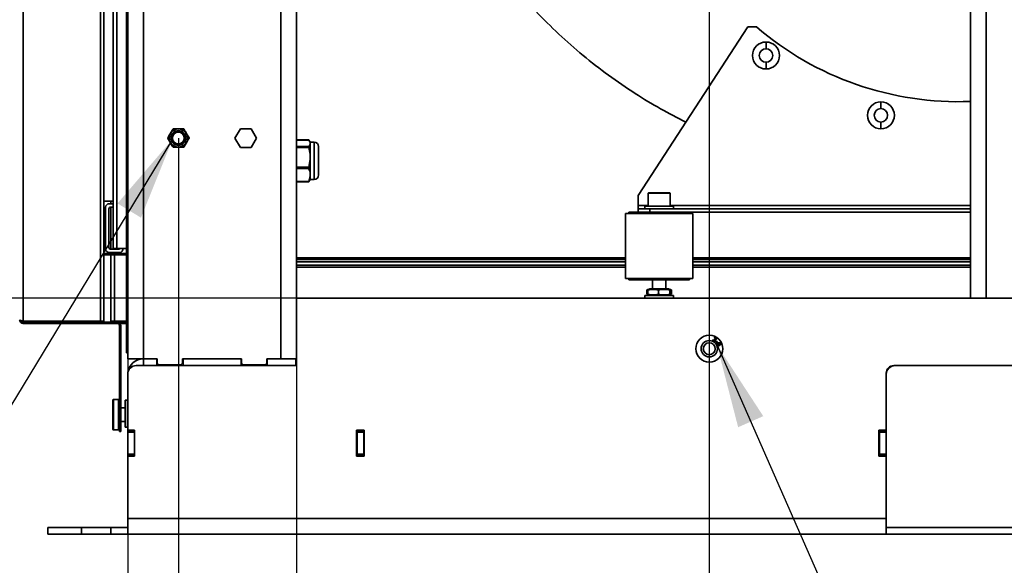
# Model space of a CAD drawing. Units: millimetres. Extents: x 4091 to 17516, y 501 to 10257.
# Drawn here: x 15108 to 15692, y 4450 to 4774 of the extents above; entities that cross this region are included whole.
import ezdxf

# ---------------------------------------------------------------- set-up
doc = ezdxf.new("R2010")
doc.units = ezdxf.units.MM
doc.header["$PDSIZE"] = -1
doc.layers.add('ADNOTACJE', color=7, linetype='Continuous')
doc.styles.add('SLDTEXTSTYLE0', font='TXT', dxfattribs={"width": 0.605})
doc.dimstyles.new('SLDDIMSTYLE4', dxfattribs={"dimtxt": 53.934692, "dimasz": 49.53, "dimexe": 0, "dimexo": 0.0625, "dimgap": 13.483673, "dimtad": 1, "dimdec": 0, "dimlfac": 0.6, "dimrnd": 1e-09, "dimzin": 12, "dimdsep": 46, "dimtxsty": 'SLDTEXTSTYLE0', "dimsah": 1, "dimcen": 0.09, "dimadec": 0, "dimazin": 3, "dimtfac": 1, "dimtdec": 0, "dimtofl": 0, "dimtmove": 0, "dimatfit": 3, "dimfxl": 1, "dimfrac": 2, "dimtolj": 1, "dimtzin": 12, "dimarcsym": 0})
doc.dimstyles.new('SLDDIMSTYLE5', dxfattribs={"dimtxt": 0.18, "dimasz": 49.53, "dimexe": 0, "dimexo": 0.0625, "dimgap": 0, "dimtad": 0, "dimtih": 1, "dimtoh": 1, "dimdec": 0, "dimrnd": 1e-09, "dimzin": 0, "dimdsep": 46, "dimtxsty": 'Standard', "dimsah": 1, "dimcen": 0.09, "dimadec": 0, "dimazin": 0, "dimtfac": 49.53, "dimtdec": 0, "dimtofl": 0, "dimtmove": 0, "dimatfit": 3, "dimfxl": 1, "dimfrac": 2, "dimtolj": 1, "dimtzin": 0, "dimarcsym": 0})

# ---------------------------------------------------------------- blocks, each defined once
blk = doc.blocks.new('*D76')
at = {"color": 0, "linetype": 'Continuous', "lineweight": -2, "ltscale": 15}
for p, q in [((15220.34, 5207.39), (14154.71, 5207.39)), ((14154.71, 5157.86), (14154.71, 4657.92)), ((15272.34, 4608.39), (14154.71, 4608.39))]:
    blk.add_line(p, q, dxfattribs=at)
at = {"color": 0}
for points in [[(14162.97, 5157.86), (14146.46, 5157.86), (14154.71, 5207.39)], [(14146.46, 4657.92), (14162.97, 4657.92), (14154.71, 4608.39)]]:
    blk.add_solid(points, dxfattribs=at)
at = {"layer": 'Defpoints', "color": 0}
for p in [(15220.4, 5207.39), (14154.71, 4608.39), (15272.4, 4608.39)]:
    blk.add_point(p, dxfattribs=at)
at = {"color": 0, "lineweight": 18, "insert": (14087.29, 4907.89), "char_height": 53.935, "attachment_point": 2, "rotation": 90, "style": 'SLDTEXTSTYLE0'}
blk.add_mtext('\\A1;359', dxfattribs=at)
blk = doc.blocks.new('*D80')
at = {"color": 0, "linetype": 'Continuous', "lineweight": -2, "ltscale": 15}
for p, q in [((15517.4, 5243.33), (15517.4, 4063.96)), ((16317.4, 5243.33), (16317.4, 4063.96)), ((16267.87, 4063.96), (15566.93, 4063.96))]:
    blk.add_line(p, q, dxfattribs=at)
at = {"color": 0}
for points in [[(15566.93, 4072.22), (15566.93, 4055.71), (15517.4, 4063.96)], [(16267.87, 4055.71), (16267.87, 4072.22), (16317.4, 4063.96)]]:
    blk.add_solid(points, dxfattribs=at)
at = {"layer": 'Defpoints', "color": 0}
for p in [(15517.4, 5243.39), (16317.4, 5243.39), (15517.4, 4063.96)]:
    blk.add_point(p, dxfattribs=at)
at = {"color": 0, "lineweight": 18, "insert": (15917.4, 4131.38), "char_height": 53.935, "attachment_point": 2, "style": 'SLDTEXTSTYLE0'}
blk.add_mtext('\\A1;480', dxfattribs=at)
blk = doc.blocks.new('*D81')
at = {"color": 0, "linetype": 'Continuous', "lineweight": -2, "ltscale": 15}
for p, q in [((15202.4, 4703.33), (15202.4, 3853.96)), ((16632.4, 4703.33), (16632.4, 3853.96)), ((16582.87, 3853.96), (15251.93, 3853.96))]:
    blk.add_line(p, q, dxfattribs=at)
at = {"color": 0}
for points in [[(15251.93, 3862.22), (15251.93, 3845.71), (15202.4, 3853.96)], [(16582.87, 3845.71), (16582.87, 3862.22), (16632.4, 3853.96)]]:
    blk.add_solid(points, dxfattribs=at)
at = {"layer": 'Defpoints', "color": 0}
for p in [(15202.4, 4703.39), (16632.4, 4703.39), (15202.4, 3853.96)]:
    blk.add_point(p, dxfattribs=at)
at = {"color": 0, "lineweight": 18, "insert": (15917.4, 3921.38), "char_height": 53.935, "attachment_point": 2, "style": 'SLDTEXTSTYLE0'}
blk.add_mtext('\\A1;858', dxfattribs=at)
blk = doc.blocks.new('*D82')
at = {"color": 0, "linetype": 'Continuous', "lineweight": -2, "ltscale": 15}
for p, q in [((15272.4, 4572.33), (15272.4, 3958.96)), ((16562.4, 4572.33), (16562.4, 3958.96)), ((15321.93, 3958.96), (16512.87, 3958.96))]:
    blk.add_line(p, q, dxfattribs=at)
at = {"color": 0}
for points in [[(15321.93, 3967.22), (15321.93, 3950.71), (15272.4, 3958.96)], [(16512.87, 3950.71), (16512.87, 3967.22), (16562.4, 3958.96)]]:
    blk.add_solid(points, dxfattribs=at)
at = {"layer": 'Defpoints', "color": 0}
for p in [(15272.4, 4572.39), (16562.4, 4572.39), (16562.4, 3958.96)]:
    blk.add_point(p, dxfattribs=at)
at = {"color": 0, "lineweight": 18, "insert": (15917.4, 4026.38), "char_height": 53.935, "attachment_point": 2, "style": 'SLDTEXTSTYLE0'}
blk.add_mtext('\\A1;774', dxfattribs=at)
blk = doc.blocks.new('*D83')
at = {"color": 0, "linetype": 'Continuous', "lineweight": -2, "ltscale": 15}
for p, q in [((15172.4, 4572.33), (15172.4, 3748.96)), ((16662.4, 4572.33), (16662.4, 3748.96)), ((16612.87, 3748.96), (15221.93, 3748.96))]:
    blk.add_line(p, q, dxfattribs=at)
at = {"color": 0}
for points in [[(15221.93, 3757.22), (15221.93, 3740.71), (15172.4, 3748.96)], [(16612.87, 3740.71), (16612.87, 3757.22), (16662.4, 3748.96)]]:
    blk.add_solid(points, dxfattribs=at)
at = {"layer": 'Defpoints', "color": 0}
for p in [(15172.4, 4572.39), (16662.4, 4572.39), (15172.4, 3748.96)]:
    blk.add_point(p, dxfattribs=at)
at = {"color": 0, "lineweight": 18, "insert": (15917.4, 3816.38), "char_height": 53.935, "attachment_point": 2, "style": 'SLDTEXTSTYLE0'}
blk.add_mtext('\\A1;894', dxfattribs=at)

msp = doc.modelspace()

# ---------------------------------------------------------------- linework, layer by layer
at = {"color": 7, "linetype": 'Continuous', "lineweight": 35, "ltscale": 15}
for p, q in [((15110.31, 5477.08), (15110.27, 4594.81)), ((15172.4, 5207.39), (15172.4, 4572.39)), ((15181.65, 5207.39), (15181.65, 4572.39)), ((15263.15, 5207.39), (15263.15, 4572.39)), ((15272.4, 5207.39), (15272.4, 4608.39)), ((15672.4, 5207.39), (15672.4, 4608.39)), ((15681.65, 5207.39), (15681.65, 4608.39)), ((15171.6, 4581.04), (15171.6, 5198.73)), ((15156.17, 4594.8), (15156.2, 5178.44)), ((15158.22, 4594.8), (15158.25, 5178.44)), ((15163.8, 4637.89), (15163.8, 5135.89)), ((15165.92, 4637.89), (15165.92, 5135.89)), ((15475.15, 4669.34), (15540.26, 4769.34)), ((15540.26, 4769.34), (15545.33, 4769.34)), ((15551.06, 4760.36), (15551.06, 4756.36)), ((15551.06, 4744.36), (15551.06, 4748.36)), ((15619.21, 4724.88), (15619.21, 4720.88)), ((15239.2, 4708.94), (15236, 4703.39)), ((15245.61, 4708.94), (15239.2, 4708.94)), ((15248.81, 4703.39), (15245.61, 4708.94)), ((15619.21, 4708.88), (15619.21, 4712.88)), ((15236, 4703.39), (15239.2, 4697.84)), ((15245.61, 4697.84), (15248.81, 4703.39)), ((15239.2, 4697.84), (15245.61, 4697.84)), ((15279.74, 4702.39), (15272.4, 4702.39)), ((15279.74, 4702.38), (15272.4, 4702.38)), ((15279.74, 4702.23), (15272.4, 4702.23)), ((15279.74, 4698.3), (15272.4, 4698.3)), ((15279.74, 4697.76), (15272.4, 4697.76)), ((15280.22, 4701.56), (15279.74, 4702.39)), ((15279.74, 4702.39), (15279.74, 4702.38)), ((15279.74, 4698.3), (15279.74, 4697.76)), ((15280.6, 4700.89), (15280.22, 4701.56)), ((15283.01, 4700.89), (15280.6, 4700.89)), ((15280.6, 4700.89), (15280.6, 4700.27)), ((15280.6, 4700.27), (15280.6, 4691.92)), ((15283.01, 4691.92), (15283.01, 4700.89)), ((15285.6, 4698.29), (15285.6, 4691.44)), ((15280.6, 4691.92), (15280.6, 4681.54)), ((15283.01, 4678.89), (15283.01, 4691.92)), ((15285.6, 4691.44), (15285.6, 4681.48)), ((15279.74, 4686.09), (15272.4, 4686.09)), ((15279.74, 4685.41), (15272.4, 4685.41)), ((15279.74, 4686.09), (15279.74, 4685.41)), ((15280.6, 4681.54), (15280.6, 4678.89)), ((15279.74, 4677.67), (15272.4, 4677.67)), ((15279.74, 4677.54), (15272.4, 4677.54)), ((15272.4, 4677.39), (15279.74, 4677.39)), ((15279.74, 4677.39), (15272.4, 4677.39)), ((15280.2, 4678.23), (15279.74, 4677.54)), ((15279.74, 4677.39), (15280.22, 4678.22)), ((15279.74, 4677.39), (15279.92, 4677.81)), ((15279.74, 4677.67), (15279.74, 4677.54)), ((15279.74, 4677.39), (15279.74, 4677.39)), ((15280.22, 4678.22), (15280.6, 4678.89)), ((15280.6, 4678.89), (15283.01, 4678.89)), ((15475.15, 4663.34), (15475.15, 4669.34)), ((15481.15, 4670.64), (15481.15, 4662.94)), ((15481.15, 4670.64), (15487.34, 4670.64)), ((15481.45, 4670.94), (15487.35, 4670.94)), ((15487.34, 4670.64), (15494.15, 4670.64)), ((15487.35, 4670.94), (15493.85, 4670.94)), ((15494.15, 4662.94), (15494.15, 4670.64)), ((15159, 4665.89), (15163.8, 4665.89)), ((15159.24, 4662.34), (15159.24, 4637.55)), ((15163.8, 4664.46), (15161.36, 4664.46)), ((15163.8, 4662.46), (15162.36, 4662.46)), ((15162.4, 4664.46), (15162.4, 4665.89)), ((15162.4, 4637.43), (15162.4, 4662.46)), ((15475.15, 4661.34), (15475.15, 4663.34)), ((15475.15, 4663.34), (15481.15, 4663.34)), ((15479.15, 4662.94), (15479.15, 4661.34)), ((15496.15, 4662.94), (15479.15, 4662.94)), ((15494.15, 4663.34), (15672.4, 4663.34)), ((15496.15, 4661.34), (15496.15, 4662.94)), ((15161.24, 4661.34), (15161.24, 4638.55)), ((15467.65, 4658.54), (15467.65, 4620.14)), ((15467.65, 4658.54), (15507.65, 4658.54)), ((15469.65, 4659.34), (15469.65, 4658.54)), ((15469.65, 4659.34), (15500.6, 4659.34)), ((15475.15, 4661.34), (15475.15, 4659.34)), ((15475.15, 4661.34), (15482.15, 4661.34)), ((15482.15, 4661.34), (15482.15, 4659.34)), ((15672.4, 4661.34), (15482.15, 4661.34)), ((15672.4, 4659.34), (15500.6, 4659.34)), ((15505.65, 4658.54), (15505.65, 4659.34)), ((15507.65, 4620.14), (15507.65, 4658.54)), ((15158.23, 4634.89), (15171.6, 4634.89)), ((15158.23, 4634.09), (15171.6, 4634.09)), ((15161.36, 4635.43), (15167.64, 4635.43)), ((15162.36, 4637.43), (15166.98, 4637.43)), ((15162.4, 4634.89), (15162.4, 4635.43)), ((15162.4, 4594.75), (15162.4, 4634.09)), ((15165.92, 4637.89), (15163.8, 4637.89)), ((15164.45, 4637.43), (15164.45, 4637.89)), ((15164.45, 4634.89), (15164.45, 4635.43)), ((15164.45, 4594.75), (15164.45, 4634.09)), ((15171.6, 4637.89), (15165.92, 4637.89)), ((15467.65, 4632.39), (15272.4, 4632.39)), ((15467.65, 4631.39), (15272.4, 4631.39)), ((15467.65, 4629.89), (15272.4, 4629.89)), ((15467.65, 4627.94), (15272.4, 4627.94)), ((15467.65, 4626.69), (15272.4, 4626.69)), ((15672.4, 4632.39), (15507.65, 4632.39)), ((15672.4, 4631.39), (15507.65, 4631.39)), ((15672.4, 4629.89), (15507.65, 4629.89)), ((15672.4, 4627.94), (15507.65, 4627.94)), ((15672.4, 4626.69), (15507.65, 4626.69)), ((15467.65, 4620.14), (15507.65, 4620.14)), ((15469.65, 4620.14), (15469.65, 4619.34)), ((15469.65, 4619.34), (15505.65, 4619.34)), ((15483.65, 4619.34), (15483.65, 4613.99)), ((15491.65, 4613.99), (15491.65, 4619.34)), ((15505.65, 4619.34), (15505.65, 4620.14)), ((15479.15, 4609.99), (15479.15, 4608.39)), ((15479.15, 4609.99), (15496.15, 4609.99)), ((15480.32, 4613.26), (15480.83, 4613.42)), ((15481.01, 4613.36), (15480.32, 4613.26)), ((15480.32, 4610.72), (15480.32, 4613.26)), ((15481.01, 4610.62), (15480.32, 4610.72)), ((15480.32, 4610.72), (15480.83, 4610.55)), ((15481.13, 4613.62), (15480.8, 4613.5)), ((15480.8, 4610.48), (15481.13, 4610.36)), ((15480.95, 4613.26), (15481.14, 4613.59)), ((15480.95, 4610.72), (15480.95, 4613.26)), ((15480.95, 4610.72), (15481.14, 4610.38)), ((15482.15, 4613.99), (15481.13, 4613.62)), ((15481.13, 4610.36), (15482.15, 4609.99)), ((15492.26, 4613.99), (15482.15, 4613.99)), ((15487.24, 4610.72), (15487.24, 4613.26)), ((15493.15, 4613.99), (15492.26, 4613.99)), ((15494.17, 4613.62), (15493.15, 4613.99)), ((15493.15, 4609.99), (15494.17, 4610.36)), ((15493.94, 4610.72), (15493.94, 4613.26)), ((15494.5, 4613.5), (15494.2, 4613.6)), ((15494.2, 4610.37), (15494.5, 4610.48)), ((15494.35, 4610.72), (15494.35, 4613.26)), ((15494.98, 4613.26), (15494.47, 4613.42)), ((15494.98, 4610.72), (15494.47, 4610.55)), ((15494.98, 4610.72), (15494.98, 4613.26)), ((15496.15, 4608.39), (15496.15, 4609.99)), ((15272.4, 4568.39), (15272.4, 4608.39)), ((15272.4, 4608.39), (16562.4, 4608.39)), ((15156.17, 4594.8), (15110.27, 4594.81)), ((15110.27, 4593.44), (15110.27, 4594.24)), ((15110.27, 4594.24), (15158.22, 4594.24)), ((15158.22, 4593.44), (15110.27, 4593.44)), ((15158.22, 4594.8), (15156.17, 4594.8)), ((15158.22, 4593.44), (15158.22, 4594.24)), ((15166.22, 4594.24), (15158.22, 4594.24)), ((15166.22, 4593.44), (15158.22, 4593.44)), ((15164.45, 4594.75), (15162.4, 4594.75)), ((15163.77, 4593.39), (15163.77, 4593.44)), ((15166.58, 4593.39), (15163.77, 4593.39)), ((15171.6, 4594.75), (15164.45, 4594.75)), ((15166.22, 4593.44), (15166.22, 4594.24)), ((15171.6, 4594.19), (15166.68, 4594.19)), ((15167.47, 4592.19), (15168.27, 4592.19)), ((15167.47, 4592.19), (15167.47, 4534.24)), ((15171.6, 4593.39), (15167.89, 4593.39)), ((15168.27, 4592.19), (15168.27, 4534.24)), ((15171.6, 4581.04), (15172.4, 4581.04)), ((15171.6, 4576.04), (15171.6, 4581.04)), ((15519.61, 4583.76), (15519.9, 4583.64)), ((15520.52, 4584.58), (15520.28, 4584.79)), ((15520.42, 4583.9), (15520.59, 4584.11)), ((15521.47, 4582.7), (15521.71, 4582.91)), ((15522.12, 4581.98), (15521.47, 4582.7)), ((15521.71, 4582.91), (15522.35, 4582.19)), ((15522.35, 4582.19), (15522.12, 4581.98)), ((15524.11, 4580.58), (15523.96, 4580.85)), ((15172.4, 4576.04), (15171.6, 4576.04)), ((15181.65, 4572.39), (15172.4, 4572.39)), ((15177.4, 4568.39), (15272.4, 4568.39)), ((15189.9, 4572.39), (15181.65, 4572.39)), ((15181.65, 4568.39), (15181.65, 4572.39)), ((15189.65, 4568.39), (15189.65, 4572.39)), ((15189.9, 4572.39), (15189.9, 4569.89)), ((15189.9, 4569.89), (15190.9, 4568.89)), ((15190.9, 4568.89), (15203.9, 4568.89)), ((15203.9, 4568.89), (15204.9, 4569.89)), ((15239.9, 4572.39), (15204.9, 4572.39)), ((15204.9, 4569.89), (15204.9, 4572.39)), ((15205.15, 4568.39), (15205.15, 4572.39)), ((15239.65, 4568.39), (15239.65, 4572.39)), ((15239.9, 4572.39), (15239.9, 4569.89)), ((15239.9, 4569.89), (15240.9, 4568.89)), ((15240.9, 4568.89), (15253.9, 4568.89)), ((15253.9, 4568.89), (15254.9, 4569.89)), ((15263.15, 4572.39), (15254.9, 4572.39)), ((15254.9, 4569.89), (15254.9, 4572.39)), ((15255.15, 4568.39), (15255.15, 4572.39)), ((15267.34, 4572.39), (15263.15, 4572.39)), ((15267.34, 4572.39), (15272.15, 4572.39)), ((15272.15, 4568.39), (15272.15, 4572.39)), ((15272.15, 4572.39), (15272.4, 4572.39)), ((15626.9, 4568.39), (15817.9, 4568.39)), ((15172.4, 4530.14), (15172.4, 4563.39)), ((15622.4, 4530.14), (15622.4, 4563.89)), ((15163.47, 4539.24), (15163.47, 4547.74)), ((15166.97, 4548.24), (15163.97, 4548.24)), ((15163.97, 4539.24), (15163.97, 4548.24)), ((15166.97, 4539.24), (15166.97, 4548.24)), ((15170.75, 4546.37), (15170.73, 4546.37)), ((15170.75, 4545.46), (15170.73, 4545.46)), ((15172.15, 4547.89), (15170.75, 4547.89)), ((15170.75, 4531.89), (15170.75, 4547.89)), ((15172.15, 4531.89), (15172.15, 4547.89)), ((15163.47, 4530.74), (15163.47, 4539.24)), ((15163.97, 4530.24), (15163.97, 4539.24)), ((15166.97, 4530.24), (15166.97, 4539.24)), ((15170.75, 4543.24), (15168.27, 4543.24)), ((15170.73, 4544.41), (15170.75, 4544.41)), ((15167.47, 4534.24), (15168.27, 4534.24)), ((15167.47, 4529.24), (15167.47, 4534.24)), ((15168.27, 4535.24), (15170.75, 4535.24)), ((15168.27, 4534.24), (15168.27, 4529.24)), ((15163.97, 4530.24), (15166.97, 4530.24)), ((15168.27, 4529.24), (15167.47, 4529.24)), ((15170.75, 4531.89), (15172.15, 4531.89)), ((15172.4, 4529.89), (15172.4, 4530.14)), ((15176.4, 4530.14), (15172.4, 4530.14)), ((15172.4, 4528.89), (15172.4, 4529.89)), ((15172.4, 4529.89), (15176.4, 4529.89)), ((15176.4, 4528.89), (15172.4, 4528.89)), ((15172.4, 4515.89), (15172.4, 4528.89)), ((15176.4, 4514.64), (15176.4, 4530.14)), ((15176.4, 4515.89), (15176.4, 4528.89)), ((15308.15, 4530.14), (15308.15, 4514.64)), ((15312.65, 4530.14), (15308.15, 4530.14)), ((15308.4, 4530.14), (15308.4, 4529.89)), ((15308.4, 4529.89), (15312.4, 4529.89)), ((15308.4, 4528.89), (15308.4, 4529.89)), ((15312.4, 4528.89), (15308.4, 4528.89)), ((15308.4, 4528.89), (15308.4, 4515.89)), ((15312.4, 4530.14), (15312.4, 4529.89)), ((15312.4, 4529.89), (15312.4, 4528.89)), ((15312.4, 4528.89), (15312.4, 4515.89)), ((15312.65, 4514.64), (15312.65, 4530.14)), ((15617.9, 4530.14), (15617.9, 4514.64)), ((15622.4, 4530.14), (15617.9, 4530.14)), ((15618.4, 4529.89), (15618.4, 4530.14)), ((15618.4, 4529.89), (15622.4, 4529.89)), ((15618.4, 4528.89), (15618.4, 4529.89)), ((15622.4, 4528.89), (15618.4, 4528.89)), ((15618.4, 4528.89), (15618.4, 4515.89)), ((15622.4, 4529.89), (15622.4, 4530.14)), ((15622.4, 4529.89), (15622.4, 4528.89)), ((15622.4, 4528.89), (15622.4, 4515.89)), ((15172.4, 4514.89), (15172.4, 4515.89)), ((15172.4, 4515.89), (15176.4, 4515.89)), ((15308.4, 4515.89), (15312.4, 4515.89)), ((15308.4, 4514.89), (15308.4, 4515.89)), ((15312.4, 4515.89), (15312.4, 4514.89)), ((15618.4, 4514.89), (15618.4, 4515.89)), ((15618.4, 4515.89), (15622.4, 4515.89)), ((15622.4, 4515.89), (15622.4, 4514.89)), ((15176.4, 4514.89), (15172.4, 4514.89)), ((15172.4, 4514.64), (15172.4, 4514.89)), ((15172.4, 4477.64), (15172.4, 4514.64)), ((15172.4, 4514.64), (15176.4, 4514.64)), ((15308.15, 4514.64), (15312.65, 4514.64)), ((15312.4, 4514.89), (15308.4, 4514.89)), ((15308.4, 4514.89), (15308.4, 4514.64)), ((15312.4, 4514.89), (15312.4, 4514.64)), ((15617.9, 4514.64), (15622.4, 4514.64)), ((15622.4, 4514.89), (15618.4, 4514.89)), ((15618.4, 4514.64), (15618.4, 4514.89)), ((15622.4, 4514.64), (15622.4, 4514.89)), ((15622.4, 4477.64), (15622.4, 4514.64)), ((15172.4, 4477.64), (15622.4, 4477.64)), ((15172.4, 4468.39), (15172.4, 4477.64)), ((15622.4, 4477.64), (15622.4, 4468.39)), ((15124.9, 4472.39), (15124.9, 4468.39)), ((15124.9, 4472.39), (15144.9, 4472.39)), ((15144.9, 4468.39), (15144.9, 4472.39)), ((15144.9, 4472.39), (15162.4, 4472.39)), ((15162.4, 4468.39), (15162.4, 4472.39)), ((15162.4, 4472.39), (15172.4, 4472.39)), ((15822.4, 4472.39), (15622.4, 4472.39)), ((15124.9, 4468.39), (15144.9, 4468.39)), ((15144.9, 4468.39), (15162.4, 4468.39)), ((15172.4, 4468.39), (15162.4, 4468.39)), ((15172.4, 4468.39), (15622.4, 4468.39)), ((15822.4, 4468.39), (15622.4, 4468.39))]:
    msp.add_line(p, q, dxfattribs=at)
at = {"color": 7, "linetype": 'Continuous', "lineweight": 35, "ltscale": 15, "flags": 128}
msp.add_lwpolyline([(15158.23, 4665.75), (15158.57, 4665.85), (15159, 4665.89)], dxfattribs=at)
at = {"color": 7, "linetype": 'Continuous', "lineweight": 35, "ltscale": 225}
for centre, radius in [((15202.4, 4703.39), 5.4), ((15202.4, 4703.39), 4.4), ((15202.4, 4703.39), 4), ((15202.4, 4703.39), 3.5), ((15517.4, 4578.39), 8), ((15517.4, 4578.39), 4.85), ((15517.4, 4578.39), 3.55)]:
    msp.add_circle(centre, radius, dxfattribs=at)
for centre, radius, start, end in [((15665.15, 4908.97), 184, 229.36608, 272.25891), ((15551.06, 4752.36), 8, 90, 270), ((15551.06, 4752.36), 4, 90, 270), ((15551.06, 4752.36), 8, 270, 90), ((15551.06, 4752.36), 4, 270, 90), ((15619.21, 4716.88), 8, 90, 270), ((15619.21, 4716.88), 4, 90, 270), ((15619.21, 4716.88), 8, 270, 90), ((15619.21, 4716.88), 4, 270, 90), ((15202.4, 4703.39), 5.5, 90, 150), ((15202.4, 4703.39), 5.5, 30, 90), ((15202.4, 4703.39), 5.5, 150, 210), ((15202.4, 4703.39), 5.5, 330, 30), ((15202.4, 4703.39), 5.5, 210, 270), ((15202.4, 4703.39), 5.5, 270, 330), ((15283.01, 4698.29), 2.6, 0, 90), ((15283.01, 4681.48), 2.6, 270, 0), ((15481.45, 4670.64), 0.3, 90, 180), ((15493.85, 4670.64), 0.3, 0, 90), ((15161.36, 4662.34), 2.12, 90, 180), ((15162.36, 4661.34), 1.12, 90, 180), ((15162.36, 4638.55), 1.12, 180, 270), ((15161.36, 4637.55), 2.12, 180, 270), ((15165.52, 4638.74), 1, 238.75338, 301.24662), ((15166.98, 4637.93), 0.5, 270, 354.96758), ((15167.25, 4637.8), 2.4, 279.39015, 2.07909), ((15166.22, 4592.19), 2.05, 359.99768, 89.99768), ((15166.22, 4592.19), 1.25, 359.99768, 89.99768), ((15177.4, 4563.39), 5, 90, 180), ((15181.65, 4563.14), 9.25, 90, 174.15954), ((15627.65, 4563.14), 5.25, 90, 180), ((15626.9, 4563.89), 4.5, 90, 180), ((15163.97, 4547.74), 0.5, 89.99768, 179.99768), ((15166.97, 4547.74), 0.5, 359.99768, 89.99768), ((15172.15, 4547.64), 0.25, 0, 90), ((15163.97, 4530.74), 0.5, 179.99768, 269.99768), ((15166.97, 4530.74), 0.5, 269.99768, 359.99768), ((15172.15, 4532.14), 0.25, 270, 0)]:
    msp.add_arc(centre, radius, start, end, dxfattribs=at)
at = {"color": 7, "linetype": 'Continuous', "lineweight": 35, "ltscale": 15}
for points, knots in [([(15503.42, 4712.76), (15498.42, 4715.36), (15488.22, 4720.67), (15472.92, 4729.98), (15457.51, 4740.5), (15442.36, 4752.28), (15427.96, 4764.95), (15414.36, 4778.51), (15401.34, 4793.16), (15388.97, 4808.89), (15377.35, 4825.66), (15366.76, 4843.09), (15357.22, 4861.1), (15348.79, 4879.63), (15342.29, 4896.57), (15337.37, 4911.7), (15333.73, 4924.91), (15330.63, 4938.25), (15327.98, 4951.69), (15326.12, 4965.26), (15324.52, 4978.87), (15324.24, 4987.99), (15324.1, 4992.56)], [0, 0, 0, 0, 0.048547, 0.098923, 0.154088, 0.209096, 0.264066, 0.319104, 0.374226, 0.432745, 0.491274, 0.549756, 0.608186, 0.66658, 0.724953, 0.764255, 0.803547, 0.842846, 0.882141, 0.921432, 0.960725, 1, 1, 1, 1]), ([(15199.23, 4708.89), (15198.95, 4708.4), (15198.51, 4707.64), (15197.92, 4706.62), (15197.68, 4706.21), (15197.64, 4706.14)], [0, 0, 0, 0, 0.599199, 0.927963, 1, 1, 1, 1]), ([(15202.4, 4708.89), (15202.1, 4708.89), (15201.28, 4708.89), (15200.2, 4708.89), (15199.52, 4708.89), (15199.23, 4708.89)], [0, 0, 0, 0, 0.25913, 0.686794, 1, 1, 1, 1]), ([(15205.58, 4708.89), (15205.01, 4708.89), (15204.14, 4708.89), (15202.97, 4708.89), (15202.49, 4708.89), (15202.4, 4708.89)], [0, 0, 0, 0, 0.599199, 0.927963, 1, 1, 1, 1]), ([(15207.17, 4706.14), (15207.04, 4706.37), (15206.66, 4707.01), (15206.11, 4707.96), (15205.75, 4708.59), (15205.58, 4708.89)], [0, 0, 0, 0, 0.220527, 0.624943, 1, 1, 1, 1]), ([(15197.64, 4706.14), (15197.49, 4705.87), (15197.08, 4705.16), (15196.54, 4704.23), (15196.2, 4703.64), (15196.05, 4703.39)], [0, 0, 0, 0, 0.25913, 0.686794, 1, 1, 1, 1]), ([(15196.05, 4703.39), (15196.06, 4703.38), (15196.3, 4702.96), (15196.73, 4702.22), (15197.29, 4701.24), (15197.57, 4700.76), (15197.64, 4700.64)], [0, 0, 0, 0, 0.014246, 0.53709, 0.876846, 1, 1, 1, 1]), ([(15208.76, 4703.39), (15208.75, 4703.4), (15208.51, 4703.82), (15208.08, 4704.55), (15207.52, 4705.53), (15207.24, 4706.01), (15207.17, 4706.14)], [0, 0, 0, 0, 0.014246, 0.53709, 0.876846, 1, 1, 1, 1]), ([(15207.17, 4700.64), (15207.32, 4700.9), (15207.73, 4701.61), (15208.27, 4702.55), (15208.61, 4703.14), (15208.76, 4703.39)], [0, 0, 0, 0, 0.25913, 0.686794, 1, 1, 1, 1]), ([(15197.64, 4700.64), (15197.77, 4700.41), (15198.14, 4699.77), (15198.7, 4698.81), (15199.06, 4698.19), (15199.23, 4697.89)], [0, 0, 0, 0, 0.220527, 0.624943, 1, 1, 1, 1]), ([(15199.23, 4697.89), (15199.79, 4697.89), (15200.67, 4697.89), (15201.84, 4697.89), (15202.32, 4697.89), (15202.4, 4697.89)], [0, 0, 0, 0, 0.599199, 0.927963, 1, 1, 1, 1]), ([(15202.4, 4697.89), (15202.71, 4697.89), (15203.53, 4697.89), (15204.61, 4697.89), (15205.29, 4697.89), (15205.58, 4697.89)], [0, 0, 0, 0, 0.2591301, 0.6867939, 1, 1, 1, 1]), ([(15205.58, 4697.89), (15205.86, 4698.38), (15206.3, 4699.13), (15206.89, 4700.15), (15207.12, 4700.56), (15207.17, 4700.64)], [0, 0, 0, 0, 0.599199, 0.927963, 1, 1, 1, 1]), ([(15280.6, 4700.27), (15280.6, 4700.35), (15280.59, 4700.72), (15280.37, 4701.39), (15279.95, 4701.95), (15279.74, 4702.23)], [0, 0, 0, 0, 0.128948, 0.5614086, 1, 1, 1, 1]), ([(15279.74, 4698.3), (15279.98, 4698.62), (15280.47, 4699.27), (15280.56, 4699.93), (15280.6, 4700.27)], [0, 0, 0, 0, 0.4958363, 1, 1, 1, 1]), ([(15280.6, 4691.92), (15280.59, 4692.52), (15280.54, 4694.49), (15280.07, 4696.41), (15279.74, 4697.76)], [0, 0, 0, 0, 0.3030114, 1, 1, 1, 1]), ([(15279.74, 4686.09), (15279.85, 4686.51), (15280.37, 4688.42), (15280.5, 4690.39), (15280.6, 4691.92)], [0, 0, 0, 0, 0.223601, 1, 1, 1, 1]), ([(15280.6, 4681.54), (15280.6, 4681.71), (15280.59, 4682.44), (15280.37, 4683.75), (15279.95, 4684.85), (15279.74, 4685.41)], [0, 0, 0, 0, 0.128948, 0.561409, 1, 1, 1, 1]), ([(15279.74, 4677.67), (15279.98, 4678.3), (15280.47, 4679.57), (15280.56, 4680.88), (15280.6, 4681.54)], [0, 0, 0, 0, 0.495836, 1, 1, 1, 1]), ([(15487.24, 4613.26), (15487.2, 4613.27), (15486.28, 4613.46), (15484.43, 4613.72), (15482.36, 4613.55), (15481.2, 4613.31), (15480.95, 4613.26)], [0, 0, 0, 0, 0.017444, 0.443112, 0.880298, 1, 1, 1, 1]), ([(15487.24, 4610.72), (15487.2, 4610.71), (15486.28, 4610.51), (15484.43, 4610.25), (15482.35, 4610.43), (15481.2, 4610.67), (15480.95, 4610.72)], [0, 0, 0, 0, 0.018418, 0.444442, 0.882024, 1, 1, 1, 1]), ([(15493.94, 4613.26), (15492.84, 4613.44), (15490.61, 4613.81), (15488.37, 4613.44), (15487.24, 4613.26)], [0, 0, 0, 0, 0.4912125, 1, 1, 1, 1]), ([(15493.94, 4610.72), (15492.84, 4610.54), (15490.61, 4610.17), (15488.37, 4610.53), (15487.24, 4610.72)], [0, 0, 0, 0, 0.4912125, 1, 1, 1, 1]), ([(15494.35, 4613.26), (15494.28, 4613.44), (15494.14, 4613.81), (15494.01, 4613.44), (15493.94, 4613.26)], [0, 0, 0, 0, 0.4912125, 1, 1, 1, 1]), ([(15494.35, 4610.72), (15494.28, 4610.54), (15494.14, 4610.17), (15494.01, 4610.53), (15493.94, 4610.72)], [0, 0, 0, 0, 0.4912125, 1, 1, 1, 1]), ([(15110.27, 4594.81), (15110.04, 4594.86), (15109.57, 4594.96), (15108.94, 4595.11), (15108.48, 4595.26), (15108.25, 4595.39), (15108.23, 4595.46), (15108.22, 4595.49)], [0, 0, 0, 0, 0.219493, 0.439009, 0.658524, 0.87804, 1, 1, 1, 1]), ([(15108.22, 4595.49), (15108.25, 4595.26), (15108.29, 4594.78), (15108.66, 4594.16), (15109.2, 4593.7), (15109.78, 4593.47), (15110.14, 4593.45), (15110.27, 4593.44)], [0, 0, 0, 0, 0.219493, 0.439009, 0.658524, 0.87804, 1, 1, 1, 1]), ([(15109.1, 4595.07), (15109.16, 4594.95), (15109.27, 4594.69), (15109.61, 4594.4), (15109.97, 4594.26), (15110.2, 4594.25), (15110.27, 4594.24)], [0, 0, 0, 0, 0.2667, 0.557341, 0.847981, 1, 1, 1, 1]), ([(15164.2, 4594.75), (15164.19, 4594.72), (15164.12, 4594.56), (15164.02, 4594.36), (15163.92, 4594.28), (15163.88, 4594.24)], [0, 0, 0, 0, 0.114266, 0.603099, 1, 1, 1, 1]), ([(15519.93, 4582.73), (15519.84, 4582.8), (15519.66, 4582.93), (15519.53, 4583.22), (15519.52, 4583.52), (15519.58, 4583.68), (15519.61, 4583.76)], [0, 0, 0, 0, 0.280041, 0.559425, 0.779569, 1, 1, 1, 1]), ([(15519.9, 4583.64), (15519.88, 4583.57), (15519.84, 4583.43), (15519.84, 4583.22), (15519.93, 4583.05), (15520.02, 4582.98), (15520.07, 4582.95)], [0, 0, 0, 0, 0.280863, 0.560095, 0.779937, 1, 1, 1, 1]), ([(15521.08, 4582.96), (15521, 4582.87), (15520.85, 4582.67), (15520.51, 4582.57), (15520.19, 4582.59), (15520.02, 4582.68), (15519.93, 4582.73)], [0, 0, 0, 0, 0.279241, 0.558877, 0.779248, 1, 1, 1, 1]), ([(15520.07, 4582.95), (15520.14, 4582.92), (15520.28, 4582.85), (15520.51, 4582.88), (15520.68, 4582.98), (15520.76, 4583.08), (15520.79, 4583.13)], [0, 0, 0, 0, 0.279655, 0.559304, 0.779514, 1, 1, 1, 1]), ([(15520.28, 4584.79), (15520.35, 4584.87), (15520.5, 4585.01), (15520.79, 4585.1), (15521.06, 4585.07), (15521.21, 4585), (15521.28, 4584.96)], [0, 0, 0, 0, 0.280204, 0.55945, 0.77953, 1, 1, 1, 1]), ([(15520.63, 4583.81), (15520.59, 4583.83), (15520.52, 4583.87), (15520.45, 4583.89), (15520.42, 4583.9)], [0, 0, 0, 0, 0.559748, 1, 1, 1, 1]), ([(15521.15, 4584.74), (15521.09, 4584.76), (15520.97, 4584.82), (15520.72, 4584.78), (15520.59, 4584.66), (15520.52, 4584.58)], [0, 0, 0, 0, 0.280446, 0.560365, 1, 1, 1, 1]), ([(15520.59, 4584.11), (15520.6, 4584.11), (15520.61, 4584.1), (15520.63, 4584.09), (15520.63, 4584.08)], [0, 0, 0, 0, 0.560001, 1, 1, 1, 1]), ([(15520.63, 4584.08), (15520.7, 4584.05), (15520.82, 4583.99), (15521.02, 4583.97), (15521.2, 4584.04), (15521.27, 4584.13), (15521.3, 4584.18)], [0, 0, 0, 0, 0.280651, 0.560952, 0.779957, 1, 1, 1, 1]), ([(15520.79, 4583.13), (15520.83, 4583.2), (15520.89, 4583.33), (15520.86, 4583.54), (15520.77, 4583.71), (15520.67, 4583.78), (15520.63, 4583.81)], [0, 0, 0, 0, 0.279802, 0.5592, 0.77939, 1, 1, 1, 1]), ([(15521.57, 4584), (15521.53, 4583.95), (15521.46, 4583.86), (15521.26, 4583.74), (15521.1, 4583.75), (15521, 4583.75)], [0, 0, 0, 0, 0.280554, 0.561069, 1, 1, 1, 1]), ([(15521, 4583.75), (15521.05, 4583.69), (15521.16, 4583.56), (15521.22, 4583.27), (15521.13, 4583.08), (15521.08, 4582.96)], [0, 0, 0, 0, 0.281025, 0.561476, 1, 1, 1, 1]), ([(15521.3, 4584.18), (15521.32, 4584.23), (15521.38, 4584.34), (15521.35, 4584.52), (15521.27, 4584.65), (15521.19, 4584.71), (15521.15, 4584.74)], [0, 0, 0, 0, 0.279607, 0.559068, 0.779259, 1, 1, 1, 1]), ([(15521.28, 4584.96), (15521.36, 4584.9), (15521.53, 4584.77), (15521.66, 4584.5), (15521.67, 4584.23), (15521.6, 4584.08), (15521.57, 4584)], [0, 0, 0, 0, 0.280188, 0.559922, 0.779998, 1, 1, 1, 1]), ([(15522, 4580.44), (15521.96, 4580.58), (15521.9, 4580.79), (15521.96, 4581.08), (15522.16, 4581.46), (15522.5, 4581.63), (15522.76, 4581.77)], [0, 0, 0, 0, 0.249508, 0.375257, 0.500985, 1, 1, 1, 1]), ([(15523.13, 4580.08), (15523.01, 4580.04), (15522.78, 4579.96), (15522.43, 4580.01), (15522.15, 4580.19), (15522.05, 4580.36), (15522, 4580.44)], [0, 0, 0, 0, 0.2803169, 0.5598901, 0.7797722, 1, 1, 1, 1]), ([(15522.58, 4581.29), (15522.51, 4581.24), (15522.36, 4581.16), (15522.22, 4580.96), (15522.18, 4580.75), (15522.22, 4580.62), (15522.24, 4580.56)], [0, 0, 0, 0, 0.2804036, 0.5601353, 0.7801493, 1, 1, 1, 1]), ([(15522.24, 4580.56), (15522.28, 4580.49), (15522.37, 4580.35), (15522.6, 4580.28), (15522.8, 4580.29), (15522.92, 4580.34), (15522.98, 4580.36)], [0, 0, 0, 0, 0.278448, 0.558101, 0.778825, 1, 1, 1, 1]), ([(15523.29, 4581.05), (15523.25, 4581.12), (15523.17, 4581.25), (15522.96, 4581.35), (15522.75, 4581.35), (15522.64, 4581.31), (15522.58, 4581.29)], [0, 0, 0, 0, 0.279224, 0.558792, 0.779178, 1, 1, 1, 1]), ([(15522.76, 4581.77), (15522.96, 4581.85), (15523.31, 4582.01), (15523.69, 4581.98), (15523.86, 4581.96)], [0, 0, 0, 0, 0.561404, 1, 1, 1, 1]), ([(15522.98, 4580.36), (15523.05, 4580.4), (15523.19, 4580.48), (15523.32, 4580.67), (15523.36, 4580.87), (15523.31, 4580.99), (15523.29, 4581.05)], [0, 0, 0, 0, 0.2806329, 0.5598239, 0.7797794, 1, 1, 1, 1]), ([(15523.96, 4581.62), (15523.88, 4581.65), (15523.7, 4581.72), (15523.36, 4581.68), (15523.14, 4581.59), (15523.01, 4581.53)], [0, 0, 0, 0, 0.279181, 0.559176, 1, 1, 1, 1]), ([(15523.01, 4581.53), (15523.14, 4581.49), (15523.39, 4581.42), (15523.52, 4581.2), (15523.57, 4581.11)], [0, 0, 0, 0, 0.558713, 1, 1, 1, 1]), ([(15523.57, 4581.11), (15523.61, 4581), (15523.68, 4580.77), (15523.57, 4580.45), (15523.38, 4580.21), (15523.21, 4580.12), (15523.13, 4580.08)], [0, 0, 0, 0, 0.2791596, 0.5587955, 0.7791933, 1, 1, 1, 1]), ([(15523.86, 4581.96), (15523.99, 4581.91), (15524.22, 4581.82), (15524.34, 4581.6), (15524.39, 4581.5)], [0, 0, 0, 0, 0.558487, 1, 1, 1, 1]), ([(15524.15, 4581.41), (15524.12, 4581.46), (15524.08, 4581.54), (15524, 4581.59), (15523.96, 4581.62)], [0, 0, 0, 0, 0.5597915, 1, 1, 1, 1]), ([(15523.96, 4580.85), (15524.01, 4580.88), (15524.09, 4580.95), (15524.14, 4581.03), (15524.16, 4581.07)], [0, 0, 0, 0, 0.560581, 1, 1, 1, 1]), ([(15524.39, 4581.5), (15524.43, 4581.41), (15524.5, 4581.22), (15524.45, 4580.93), (15524.31, 4580.71), (15524.18, 4580.62), (15524.11, 4580.58)], [0, 0, 0, 0, 0.28011, 0.559282, 0.779381, 1, 1, 1, 1]), ([(15524.16, 4581.07), (15524.18, 4581.13), (15524.21, 4581.25), (15524.17, 4581.36), (15524.15, 4581.41)], [0, 0, 0, 0, 0.559102, 1, 1, 1, 1])]:
    msp.add_open_spline(points, degree=3, knots=knots, dxfattribs=at)

# ---------------------------------------------------------------- dimensions: what is measured, and where the dimension line sits
at = {"color": 7, "linetype": 'Continuous', "lineweight": 18, "ltscale": 15}
for base, p1, p2, picture, middle in [((15517.4, 4063.96), (16317.4, 5243.39), (15517.4, 5243.39), '*D80', (15917.4, 4063.96)), ((15202.4, 3853.96), (16632.4, 4703.39), (15202.4, 4703.39), '*D81', (15917.4, 3853.96)), ((15172.4, 3748.96), (16662.4, 4572.39), (15172.4, 4572.39), '*D83', (15917.4, 3748.96)), ((16562.4, 3958.96), (15272.4, 4572.39), (16562.4, 4572.39), '*D82', (15917.4, 3958.96))]:
    dim = msp.add_linear_dim(base=base, p1=p1, p2=p2, dimstyle='SLDDIMSTYLE4', dxfattribs=at)
    dim.commit()
    dim.dimension.update_dxf_attribs({"geometry": picture, "text_midpoint": middle, "dimtype": 160})
dim = msp.add_linear_dim(base=(14154.71, 4608.39), p1=(15220.4, 5207.39), p2=(15272.4, 4608.39), angle=90, dimstyle='SLDDIMSTYLE4', dxfattribs=at)
dim.commit()
dim.dimension.update_dxf_attribs({"geometry": '*D76', "text_midpoint": (14154.71, 4907.89), "dimtype": 160})

# ---------------------------------------------------------------- leaders
at = {"layer": 'ADNOTACJE', "ltscale": 15}
for points in [[(15198.97, 4702.71), (14969.73, 4325.26)], [(15522, 4580.44), (15688.86, 4201.58)]]:
    msp.add_leader(points, dimstyle='SLDDIMSTYLE5', dxfattribs=at)

doc.saveas('drawing.dxf')
